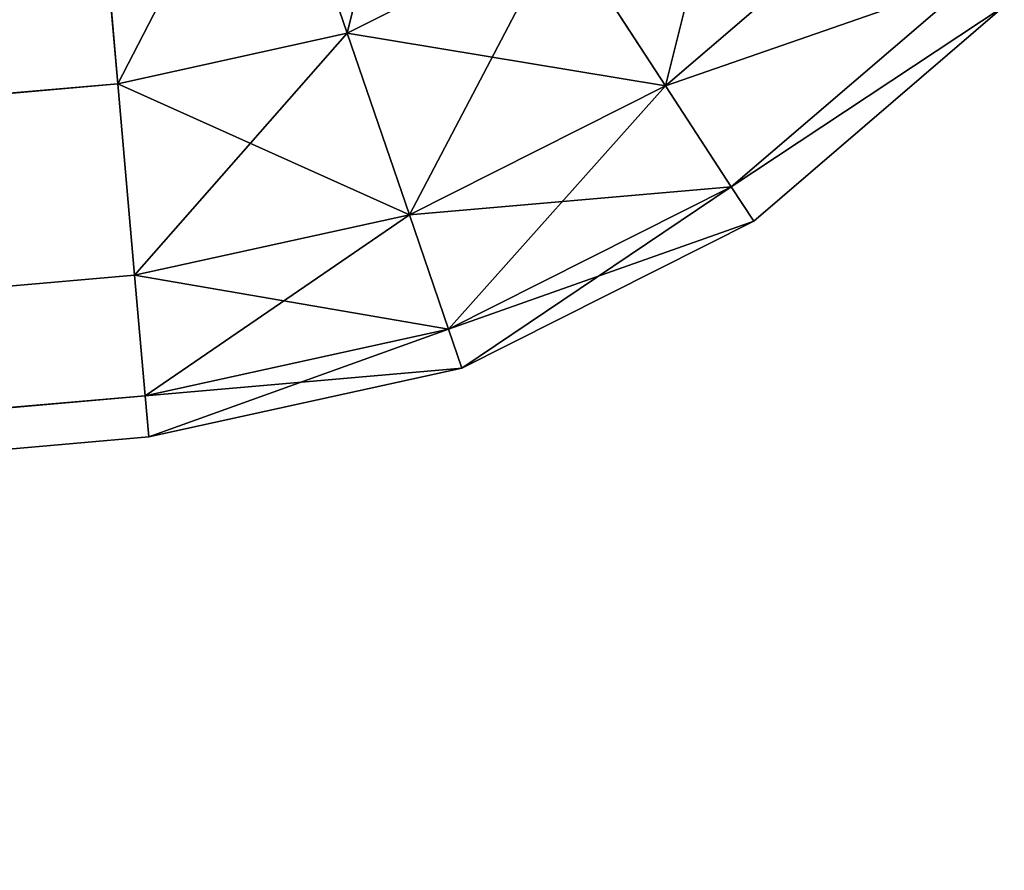
# Model space of a CAD drawing. Extents: x -5109 to 5215, y 0 to 3471.
# Drawn here: x 3901 to 3905, y 1438 to 1442 of the extents above; entities that cross this region are included whole.
import ezdxf

# ---------------------------------------------------------------- set-up
doc = ezdxf.new("R2010")
doc.units = 0
doc.header["$LTSCALE"] = 25.4
doc.layers.get('0').update_dxf_attribs({"color": 13, "linetype": 'CONTINUOUS'})

# ---------------------------------------------------------------- blocks, each defined once
blk = doc.blocks.new('GROUP_9')
at = {"color": 0}
for p, q in [((1305.8205, 70.9211, 21.4645), (1305.4856, 71.8989, 20.6699)), ((1305.8205, 70.9211, 21.4645), (1305.4856, 71.8989, 20.6699)), ((1305.8205, 70.9211, 408.5355), (1305.4856, 71.8989, 409.3301)), ((1305.8205, 70.9211, 408.5355), (1305.4856, 71.8989, 409.3301)), ((1304.8724, 70.7128, 21.4645), (1304.7821, 71.7444, 20.6699)), ((1304.8724, 70.7128, 408.5355), (1304.7821, 71.7444, 409.3301)), ((1304.8724, 70.7128, 21.4645), (1304.7821, 71.7444, 20.6699)), ((1304.8724, 70.7128, 408.5355), (1304.7821, 71.7444, 409.3301)), ((1308.0448, 71.483, 22.5), (1307.1359, 70.7034, 22.5)), ((1308.0448, 71.483, 22.5), (1307.1359, 70.7034, 22.5)), ((1308.0448, 71.483, 407.5), (1307.1359, 70.7034, 407.5)), ((1308.0448, 71.483, 407.5), (1307.1359, 70.7034, 407.5)), ((1306.7039, 71.3657, 21.4645), (1305.8205, 70.9211, 21.4645)), ((1306.7039, 71.3657, 21.4645), (1305.8205, 70.9211, 21.4645)), ((1306.7039, 71.3657, 408.5355), (1305.8205, 70.9211, 408.5355)), ((1306.7039, 71.3657, 408.5355), (1305.8205, 70.9211, 408.5355)), ((1307.1359, 70.7034, 22.5), (1306.7039, 71.3657, 21.4645)), ((1307.1359, 70.7034, 22.5), (1306.7039, 71.3657, 21.4645)), ((1307.1359, 70.7034, 407.5), (1306.7039, 71.3657, 408.5355)), ((1307.1359, 70.7034, 407.5), (1306.7039, 71.3657, 408.5355)), ((1308.4107, 71.1477, 23.7059), (1307.4074, 70.2871, 23.7059)), ((1308.4107, 71.1477, 23.7059), (1307.4074, 70.2871, 23.7059)), ((1308.4107, 71.1477, 406.2941), (1307.4074, 70.2871, 406.2941)), ((1308.4107, 71.1477, 406.2941), (1307.4074, 70.2871, 406.2941)), ((1308.5355, 71.0333, 405), (1307.5, 70.1451, 405)), ((1307.5, 70.1451, 25), (1308.5355, 71.0333, 25)), ((1307.5, 70.1451, 25), (1308.5355, 71.0333, 25)), ((1308.5355, 71.0333, 405), (1307.5, 70.1451, 405)), ((1305.8205, 70.9211, 21.4645), (1304.8724, 70.7128, 21.4645)), ((1305.8205, 70.9211, 21.4645), (1304.8724, 70.7128, 21.4645)), ((1305.8205, 70.9211, 408.5355), (1304.8724, 70.7128, 408.5355)), ((1305.8205, 70.9211, 408.5355), (1304.8724, 70.7128, 408.5355)), ((1306.0774, 70.1708, 22.5), (1305.8205, 70.9211, 21.4645)), ((1306.0774, 70.1708, 22.5), (1305.8205, 70.9211, 21.4645)), ((1306.0774, 70.1708, 407.5), (1305.8205, 70.9211, 408.5355)), ((1306.0774, 70.1708, 407.5), (1305.8205, 70.9211, 408.5355)), ((535.7105, 3.4199, 21.4645), (1304.8724, 70.7128, 21.4645)), ((535.7105, 3.4199, 21.4645), (1304.8724, 70.7128, 21.4645)), ((535.7105, 3.4199, 408.5355), (1304.8724, 70.7128, 408.5355)), ((535.7105, 3.4199, 408.5355), (1304.8724, 70.7128, 408.5355)), ((1304.9416, 69.9213, 22.5), (1304.8724, 70.7128, 21.4645)), ((1304.9416, 69.9213, 407.5), (1304.8724, 70.7128, 408.5355)), ((1304.9416, 69.9213, 22.5), (1304.8724, 70.7128, 21.4645)), ((1304.9416, 69.9213, 407.5), (1304.8724, 70.7128, 408.5355)), ((1307.1359, 70.7034, 22.5), (1306.0774, 70.1708, 22.5)), ((1307.1359, 70.7034, 22.5), (1306.0774, 70.1708, 22.5)), ((1307.1359, 70.7034, 407.5), (1306.0774, 70.1708, 407.5)), ((1307.1359, 70.7034, 407.5), (1306.0774, 70.1708, 407.5)), ((1307.4074, 70.2871, 23.7059), (1307.1359, 70.7034, 22.5)), ((1307.4074, 70.2871, 23.7059), (1307.1359, 70.7034, 22.5)), ((1307.4074, 70.2871, 406.2941), (1307.1359, 70.7034, 407.5)), ((1307.4074, 70.2871, 406.2941), (1307.1359, 70.7034, 407.5)), ((1307.4074, 70.2871, 23.7059), (1306.239, 69.6991, 23.7059)), ((1307.4074, 70.2871, 23.7059), (1306.239, 69.6991, 23.7059)), ((1307.4074, 70.2871, 406.2941), (1306.239, 69.6991, 406.2941)), ((1307.4074, 70.2871, 406.2941), (1306.239, 69.6991, 406.2941)), ((1307.5, 70.1451, 25), (1307.4074, 70.2871, 23.7059)), ((1307.5, 70.1451, 25), (1307.4074, 70.2871, 23.7059)), ((1307.5, 70.1451, 405), (1307.4074, 70.2871, 406.2941)), ((1307.5, 70.1451, 405), (1307.4074, 70.2871, 406.2941)), ((1306.0774, 70.1708, 22.5), (1304.9416, 69.9213, 22.5)), ((1306.0774, 70.1708, 22.5), (1304.9416, 69.9213, 22.5)), ((1306.0774, 70.1708, 407.5), (1304.9416, 69.9213, 407.5)), ((1306.0774, 70.1708, 407.5), (1304.9416, 69.9213, 407.5)), ((1306.239, 69.6991, 23.7059), (1306.0774, 70.1708, 22.5)), ((1306.239, 69.6991, 23.7059), (1306.0774, 70.1708, 22.5)), ((1306.239, 69.6991, 406.2941), (1306.0774, 70.1708, 407.5)), ((1306.239, 69.6991, 406.2941), (1306.0774, 70.1708, 407.5)), ((1307.5, 70.1451, 405), (1306.2941, 69.5382, 405)), ((1306.2941, 69.5382, 25), (1307.5, 70.1451, 25)), ((1306.2941, 69.5382, 25), (1307.5, 70.1451, 25)), ((1307.5, 70.1451, 405), (1306.2941, 69.5382, 405)), ((1307.5, 70.1451, 405), (1307.5, 70.1451, 25)), ((1307.5, 70.1451, 405), (1307.5, 70.1451, 25)), ((535.7797, 2.6283, 22.5), (1304.9416, 69.9213, 22.5)), ((535.7797, 2.6283, 22.5), (1304.9416, 69.9213, 22.5)), ((535.7797, 2.6283, 407.5), (1304.9416, 69.9213, 407.5)), ((535.7797, 2.6283, 407.5), (1304.9416, 69.9213, 407.5)), ((1304.9852, 69.4237, 23.7059), (1304.9416, 69.9213, 22.5)), ((1304.9852, 69.4237, 406.2941), (1304.9416, 69.9213, 407.5)), ((1304.9852, 69.4237, 23.7059), (1304.9416, 69.9213, 22.5)), ((1304.9852, 69.4237, 406.2941), (1304.9416, 69.9213, 407.5)), ((1306.239, 69.6991, 23.7059), (1304.9852, 69.4237, 23.7059)), ((1306.239, 69.6991, 23.7059), (1304.9852, 69.4237, 23.7059)), ((1306.239, 69.6991, 406.2941), (1304.9852, 69.4237, 406.2941)), ((1306.239, 69.6991, 406.2941), (1304.9852, 69.4237, 406.2941)), ((1306.2941, 69.5382, 25), (1306.239, 69.6991, 23.7059)), ((1306.2941, 69.5382, 25), (1306.239, 69.6991, 23.7059)), ((1306.2941, 69.5382, 405), (1306.239, 69.6991, 406.2941)), ((1306.2941, 69.5382, 405), (1306.239, 69.6991, 406.2941)), ((1306.2941, 69.5382, 405), (1305, 69.254, 405)), ((1305, 69.254, 25), (1306.2941, 69.5382, 25)), ((1305, 69.254, 25), (1306.2941, 69.5382, 25)), ((1306.2941, 69.5382, 405), (1305, 69.254, 405)), ((1306.2941, 69.5382, 405), (1306.2941, 69.5382, 25)), ((1306.2941, 69.5382, 405), (1306.2941, 69.5382, 25)), ((535.8232, 2.1307, 23.7059), (1304.9852, 69.4237, 23.7059)), ((535.8232, 2.1307, 23.7059), (1304.9852, 69.4237, 23.7059)), ((535.8232, 2.1307, 406.2941), (1304.9852, 69.4237, 406.2941)), ((535.8232, 2.1307, 406.2941), (1304.9852, 69.4237, 406.2941)), ((1305, 69.254, 25), (1304.9852, 69.4237, 23.7059)), ((1305, 69.254, 405), (1304.9852, 69.4237, 406.2941)), ((1305, 69.254, 25), (1304.9852, 69.4237, 23.7059)), ((1305, 69.254, 405), (1304.9852, 69.4237, 406.2941)), ((535.8381, 1.961, 25), (1305, 69.254, 25)), ((1305, 69.254, 405), (535.8381, 1.961, 405)), ((535.8381, 1.961, 25), (1305, 69.254, 25)), ((1305, 69.254, 405), (535.8381, 1.961, 405)), ((1305, 69.254, 405), (1305, 69.254, 25)), ((1305, 69.254, 405), (1305, 69.254, 25))]:
    blk.add_line(p, q, dxfattribs=at)
mesh = blk.add_polyface(dxfattribs=at)
corners = [(5, 2095, 20), (490.9237, 5, 20), (5, 5, 20), (1305, 2095, 20), (497.447, 5.0662, 20), (505.0384, 5.2602, 20), (513.1806, 5.5688, 20), (521.3187, 5.971, 20), (528.8981, 6.4394, 20), (535.4023, 6.942, 20), (1304.5642, 74.2349, 20), (1304.677, 74.2597, 20), (1304.7821, 74.3126, 20), (1304.8724, 74.39, 20), (1304.9416, 74.4867, 20), (1304.9852, 74.596, 20), (1305, 74.7105, 20)]
mesh.append_faces([[corners[k] for k in face] for face in [(0, 1, 2), (15, 3, 16)]], dxfattribs={"vtx0": -1, "color": 0})
mesh.append_faces([[corners[k] for k in face] for face in [(1, 3, 4), (4, 3, 5), (5, 3, 6), (6, 3, 7), (7, 3, 8), (8, 3, 9), (9, 3, 10), (10, 3, 11), (11, 3, 12), (12, 3, 13), (13, 3, 14), (14, 3, 15)]], dxfattribs={"vtx0": -1, "vtx1": -1, "color": 0})
mesh.append_faces([[corners[k] for k in face] for face in [(1, 0, 3)]], dxfattribs={"vtx0": -1, "vtx2": -1, "color": 0})
mesh = blk.add_polyface(dxfattribs=at)
corners = [(490.9237, 5, 410), (5, 2095, 410), (5, 5, 410), (1305, 2095, 410), (497.447, 5.0662, 410), (505.0384, 5.2602, 410), (513.1806, 5.5688, 410), (521.3187, 5.971, 410), (528.8981, 6.4394, 410), (535.4023, 6.942, 410), (1304.5642, 74.2349, 410), (1304.677, 74.2597, 410), (1304.7821, 74.3126, 410), (1304.8724, 74.39, 410), (1304.9416, 74.4867, 410), (1304.9852, 74.596, 410), (1305, 74.7105, 410)]
mesh.append_faces([[corners[k] for k in face] for face in [(0, 1, 2), (3, 15, 16)]], dxfattribs={"vtx0": -1, "color": 0})
mesh.append_faces([[corners[k] for k in face] for face in [(1, 0, 3)]], dxfattribs={"vtx0": -1, "vtx1": -1, "color": 0})
mesh.append_faces([[corners[k] for k in face] for face in [(3, 0, 4), (3, 4, 5), (3, 5, 6), (3, 6, 7), (3, 7, 8), (3, 8, 9), (3, 9, 10), (3, 10, 11), (3, 11, 12), (3, 12, 13), (3, 13, 14), (3, 14, 15)]], dxfattribs={"vtx0": -1, "vtx2": -1, "color": 0})
mesh = blk.add_polyface(dxfattribs=at)
corners = [(1304.5642, 74.2349, 20), (535.5151, 5.6528, 20.1704), (535.4023, 6.942, 20), (1304.677, 72.9458, 20.1704)]
mesh.append_faces([[corners[k] for k in face] for face in [(0, 1, 2), (1, 0, 3)]], dxfattribs={"vtx0": -1, "color": 0})
mesh = blk.add_polyface(dxfattribs=at)
corners = [(535.5151, 5.6528, 409.8296), (1304.5642, 74.2349, 410), (535.4023, 6.942, 410), (1304.677, 72.9458, 409.8296)]
mesh.append_faces([[corners[k] for k in face] for face in [(0, 1, 2), (1, 0, 3)]], dxfattribs={"vtx0": -1, "color": 0})
mesh = blk.add_polyface(dxfattribs=at)
corners = [(1304.677, 72.9458, 20.1704), (535.6202, 4.4515, 20.6699), (535.5151, 5.6528, 20.1704), (1304.7821, 71.7444, 20.6699)]
mesh.append_faces([[corners[k] for k in face] for face in [(0, 1, 2), (1, 0, 3)]], dxfattribs={"vtx0": -1, "color": 0})
mesh = blk.add_polyface(dxfattribs=at)
corners = [(535.6202, 4.4515, 409.3301), (1304.677, 72.9458, 409.8296), (535.5151, 5.6528, 409.8296), (1304.7821, 71.7444, 409.3301)]
mesh.append_faces([[corners[k] for k in face] for face in [(0, 1, 2), (1, 0, 3)]], dxfattribs={"vtx0": -1, "color": 0})
mesh = blk.add_polyface(dxfattribs=at)
corners = [(1306.1411, 72.2288, 20.6699), (1305.8205, 70.9211, 21.4645), (1305.4856, 71.8989, 20.6699), (1306.7039, 71.3657, 21.4645)]
mesh.append_faces([[corners[k] for k in face] for face in [(0, 1, 2), (1, 0, 3)]], dxfattribs={"vtx0": -1, "color": 0})
mesh = blk.add_polyface(dxfattribs=at)
corners = [(1305.8205, 70.9211, 408.5355), (1306.1411, 72.2288, 409.3301), (1305.4856, 71.8989, 409.3301), (1306.7039, 71.3657, 408.5355)]
mesh.append_faces([[corners[k] for k in face] for face in [(0, 1, 2), (1, 0, 3)]], dxfattribs={"vtx0": -1, "color": 0})
mesh = blk.add_polyface(dxfattribs=at)
corners = [(1308.0448, 71.483, 22.5), (1306.7039, 71.3657, 21.4645), (1307.4626, 72.0165, 21.4645), (1307.1359, 70.7034, 22.5)]
mesh.append_faces([[corners[k] for k in face] for face in [(0, 1, 2), (1, 0, 3)]], dxfattribs={"vtx0": -1, "color": 0})
mesh = blk.add_polyface(dxfattribs=at)
corners = [(1307.4626, 72.0165, 408.5355), (1307.1359, 70.7034, 407.5), (1308.0448, 71.483, 407.5), (1306.7039, 71.3657, 408.5355)]
mesh.append_faces([[corners[k] for k in face] for face in [(0, 1, 2), (1, 0, 3)]], dxfattribs={"vtx0": -1, "color": 0})
mesh = blk.add_polyface(dxfattribs=at)
corners = [(1305.4856, 71.8989, 20.6699), (1304.8724, 70.7128, 21.4645), (1304.7821, 71.7444, 20.6699), (1305.8205, 70.9211, 21.4645)]
mesh.append_faces([[corners[k] for k in face] for face in [(0, 1, 2), (1, 0, 3)]], dxfattribs={"vtx0": -1, "color": 0})
mesh = blk.add_polyface(dxfattribs=at)
corners = [(1304.8724, 70.7128, 408.5355), (1305.4856, 71.8989, 409.3301), (1304.7821, 71.7444, 409.3301), (1305.8205, 70.9211, 408.5355)]
mesh.append_faces([[corners[k] for k in face] for face in [(0, 1, 2), (1, 0, 3)]], dxfattribs={"vtx0": -1, "color": 0})
mesh = blk.add_polyface(dxfattribs=at)
corners = [(1304.7821, 71.7444, 20.6699), (535.7105, 3.4199, 21.4645), (535.6202, 4.4515, 20.6699), (1304.8724, 70.7128, 21.4645)]
mesh.append_faces([[corners[k] for k in face] for face in [(0, 1, 2), (1, 0, 3)]], dxfattribs={"vtx0": -1, "color": 0})
mesh = blk.add_polyface(dxfattribs=at)
corners = [(535.7105, 3.4199, 408.5355), (1304.7821, 71.7444, 409.3301), (535.6202, 4.4515, 409.3301), (1304.8724, 70.7128, 408.5355)]
mesh.append_faces([[corners[k] for k in face] for face in [(0, 1, 2), (1, 0, 3)]], dxfattribs={"vtx0": -1, "color": 0})
mesh = blk.add_polyface(dxfattribs=at)
corners = [(1308.4107, 71.1477, 23.7059), (1307.1359, 70.7034, 22.5), (1308.0448, 71.483, 22.5), (1307.4074, 70.2871, 23.7059)]
mesh.append_faces([[corners[k] for k in face] for face in [(0, 1, 2), (1, 0, 3)]], dxfattribs={"vtx0": -1, "color": 0})
mesh = blk.add_polyface(dxfattribs=at)
corners = [(1308.4107, 71.1477, 406.2941), (1307.1359, 70.7034, 407.5), (1307.4074, 70.2871, 406.2941), (1308.0448, 71.483, 407.5)]
mesh.append_faces([[corners[k] for k in face] for face in [(0, 1, 2), (1, 0, 3)]], dxfattribs={"vtx0": -1, "color": 0})
mesh = blk.add_polyface(dxfattribs=at)
corners = [(1307.1359, 70.7034, 22.5), (1305.8205, 70.9211, 21.4645), (1306.7039, 71.3657, 21.4645), (1306.0774, 70.1708, 22.5)]
mesh.append_faces([[corners[k] for k in face] for face in [(0, 1, 2), (1, 0, 3)]], dxfattribs={"vtx0": -1, "color": 0})
mesh = blk.add_polyface(dxfattribs=at)
corners = [(1306.7039, 71.3657, 408.5355), (1306.0774, 70.1708, 407.5), (1307.1359, 70.7034, 407.5), (1305.8205, 70.9211, 408.5355)]
mesh.append_faces([[corners[k] for k in face] for face in [(0, 1, 2), (1, 0, 3)]], dxfattribs={"vtx0": -1, "color": 0})
mesh = blk.add_polyface(dxfattribs=at)
corners = [(1308.5355, 71.0333, 25), (1307.4074, 70.2871, 23.7059), (1308.4107, 71.1477, 23.7059), (1307.5, 70.1451, 25)]
mesh.append_faces([[corners[k] for k in face] for face in [(0, 1, 2), (1, 0, 3)]], dxfattribs={"vtx0": -1, "color": 0})
mesh = blk.add_polyface(dxfattribs=at)
corners = [(1308.5355, 71.0333, 405), (1307.4074, 70.2871, 406.2941), (1307.5, 70.1451, 405), (1308.4107, 71.1477, 406.2941)]
mesh.append_faces([[corners[k] for k in face] for face in [(0, 1, 2), (1, 0, 3)]], dxfattribs={"vtx0": -1, "color": 0})
mesh = blk.add_polyface(dxfattribs=at)
corners = [(1308.5355, 71.0333, 405), (1307.5, 70.1451, 25), (1308.5355, 71.0333, 25), (1307.5, 70.1451, 405)]
mesh.append_faces([[corners[k] for k in face] for face in [(0, 1, 2), (1, 0, 3)]], dxfattribs={"vtx0": -1, "color": 0})
mesh = blk.add_polyface(dxfattribs=at)
corners = [(1306.0774, 70.1708, 22.5), (1304.8724, 70.7128, 21.4645), (1305.8205, 70.9211, 21.4645), (1304.9416, 69.9213, 22.5)]
mesh.append_faces([[corners[k] for k in face] for face in [(0, 1, 2), (1, 0, 3)]], dxfattribs={"vtx0": -1, "color": 0})
mesh = blk.add_polyface(dxfattribs=at)
corners = [(1305.8205, 70.9211, 408.5355), (1304.9416, 69.9213, 407.5), (1306.0774, 70.1708, 407.5), (1304.8724, 70.7128, 408.5355)]
mesh.append_faces([[corners[k] for k in face] for face in [(0, 1, 2), (1, 0, 3)]], dxfattribs={"vtx0": -1, "color": 0})
mesh = blk.add_polyface(dxfattribs=at)
corners = [(1304.9416, 69.9213, 22.5), (535.7105, 3.4199, 21.4645), (1304.8724, 70.7128, 21.4645), (535.7797, 2.6283, 22.5)]
mesh.append_faces([[corners[k] for k in face] for face in [(0, 1, 2), (1, 0, 3)]], dxfattribs={"vtx0": -1, "color": 0})
mesh = blk.add_polyface(dxfattribs=at)
corners = [(1304.8724, 70.7128, 408.5355), (535.7797, 2.6283, 407.5), (1304.9416, 69.9213, 407.5), (535.7105, 3.4199, 408.5355)]
mesh.append_faces([[corners[k] for k in face] for face in [(0, 1, 2), (1, 0, 3)]], dxfattribs={"vtx0": -1, "color": 0})
mesh = blk.add_polyface(dxfattribs=at)
corners = [(1307.4074, 70.2871, 23.7059), (1306.0774, 70.1708, 22.5), (1307.1359, 70.7034, 22.5), (1306.239, 69.6991, 23.7059)]
mesh.append_faces([[corners[k] for k in face] for face in [(0, 1, 2), (1, 0, 3)]], dxfattribs={"vtx0": -1, "color": 0})
mesh = blk.add_polyface(dxfattribs=at)
corners = [(1307.1359, 70.7034, 407.5), (1306.239, 69.6991, 406.2941), (1307.4074, 70.2871, 406.2941), (1306.0774, 70.1708, 407.5)]
mesh.append_faces([[corners[k] for k in face] for face in [(0, 1, 2), (1, 0, 3)]], dxfattribs={"vtx0": -1, "color": 0})
mesh = blk.add_polyface(dxfattribs=at)
corners = [(1307.5, 70.1451, 25), (1306.239, 69.6991, 23.7059), (1307.4074, 70.2871, 23.7059), (1306.2941, 69.5382, 25)]
mesh.append_faces([[corners[k] for k in face] for face in [(0, 1, 2), (1, 0, 3)]], dxfattribs={"vtx0": -1, "color": 0})
mesh = blk.add_polyface(dxfattribs=at)
corners = [(1307.4074, 70.2871, 406.2941), (1306.2941, 69.5382, 405), (1307.5, 70.1451, 405), (1306.239, 69.6991, 406.2941)]
mesh.append_faces([[corners[k] for k in face] for face in [(0, 1, 2), (1, 0, 3)]], dxfattribs={"vtx0": -1, "color": 0})
mesh = blk.add_polyface(dxfattribs=at)
corners = [(1306.239, 69.6991, 23.7059), (1304.9416, 69.9213, 22.5), (1306.0774, 70.1708, 22.5), (1304.9852, 69.4237, 23.7059)]
mesh.append_faces([[corners[k] for k in face] for face in [(0, 1, 2), (1, 0, 3)]], dxfattribs={"vtx0": -1, "color": 0})
mesh = blk.add_polyface(dxfattribs=at)
corners = [(1306.0774, 70.1708, 407.5), (1304.9852, 69.4237, 406.2941), (1306.239, 69.6991, 406.2941), (1304.9416, 69.9213, 407.5)]
mesh.append_faces([[corners[k] for k in face] for face in [(0, 1, 2), (1, 0, 3)]], dxfattribs={"vtx0": -1, "color": 0})
mesh = blk.add_polyface(dxfattribs=at)
corners = [(1307.5, 70.1451, 405), (1306.2941, 69.5382, 25), (1307.5, 70.1451, 25), (1306.2941, 69.5382, 405)]
mesh.append_faces([[corners[k] for k in face] for face in [(0, 1, 2), (1, 0, 3)]], dxfattribs={"vtx0": -1, "color": 0})
mesh = blk.add_polyface(dxfattribs=at)
corners = [(1304.9852, 69.4237, 23.7059), (535.7797, 2.6283, 22.5), (1304.9416, 69.9213, 22.5), (535.8232, 2.1307, 23.7059)]
mesh.append_faces([[corners[k] for k in face] for face in [(0, 1, 2), (1, 0, 3)]], dxfattribs={"vtx0": -1, "color": 0})
mesh = blk.add_polyface(dxfattribs=at)
corners = [(1304.9852, 69.4237, 406.2941), (535.7797, 2.6283, 407.5), (535.8232, 2.1307, 406.2941), (1304.9416, 69.9213, 407.5)]
mesh.append_faces([[corners[k] for k in face] for face in [(0, 1, 2), (1, 0, 3)]], dxfattribs={"vtx0": -1, "color": 0})
mesh = blk.add_polyface(dxfattribs=at)
corners = [(1306.2941, 69.5382, 25), (1304.9852, 69.4237, 23.7059), (1306.239, 69.6991, 23.7059), (1305, 69.254, 25)]
mesh.append_faces([[corners[k] for k in face] for face in [(0, 1, 2), (1, 0, 3)]], dxfattribs={"vtx0": -1, "color": 0})
mesh = blk.add_polyface(dxfattribs=at)
corners = [(1306.239, 69.6991, 406.2941), (1305, 69.254, 405), (1306.2941, 69.5382, 405), (1304.9852, 69.4237, 406.2941)]
mesh.append_faces([[corners[k] for k in face] for face in [(0, 1, 2), (1, 0, 3)]], dxfattribs={"vtx0": -1, "color": 0})
mesh = blk.add_polyface(dxfattribs=at)
corners = [(1306.2941, 69.5382, 405), (1305, 69.254, 25), (1306.2941, 69.5382, 25), (1305, 69.254, 405)]
mesh.append_faces([[corners[k] for k in face] for face in [(0, 1, 2), (1, 0, 3)]], dxfattribs={"vtx0": -1, "color": 0})
mesh = blk.add_polyface(dxfattribs=at)
corners = [(1305, 69.254, 25), (535.8232, 2.1307, 23.7059), (1304.9852, 69.4237, 23.7059), (535.8381, 1.961, 25)]
mesh.append_faces([[corners[k] for k in face] for face in [(0, 1, 2), (1, 0, 3)]], dxfattribs={"vtx0": -1, "color": 0})
mesh = blk.add_polyface(dxfattribs=at)
corners = [(1304.9852, 69.4237, 406.2941), (535.8381, 1.961, 405), (1305, 69.254, 405), (535.8232, 2.1307, 406.2941)]
mesh.append_faces([[corners[k] for k in face] for face in [(0, 1, 2), (1, 0, 3)]], dxfattribs={"vtx0": -1, "color": 0})
mesh = blk.add_polyface(dxfattribs=at)
corners = [(1305, 69.254, 405), (535.8381, 1.961, 25), (1305, 69.254, 25), (535.8381, 1.961, 405)]
mesh.append_faces([[corners[k] for k in face] for face in [(0, 1, 2), (1, 0, 3)]], dxfattribs={"vtx0": -1, "color": 0})
blk = doc.blocks.new('GROUP_1')
at = {"color": 252}
blk.add_blockref('GROUP_9', (1302.4703, 0), dxfattribs=at)

msp = doc.modelspace()

# ---------------------------------------------------------------- block references
at = {"color": 0}
msp.add_blockref('GROUP_1', (1293.922, 1370.5997), dxfattribs=at)

doc.saveas('drawing.dxf')
